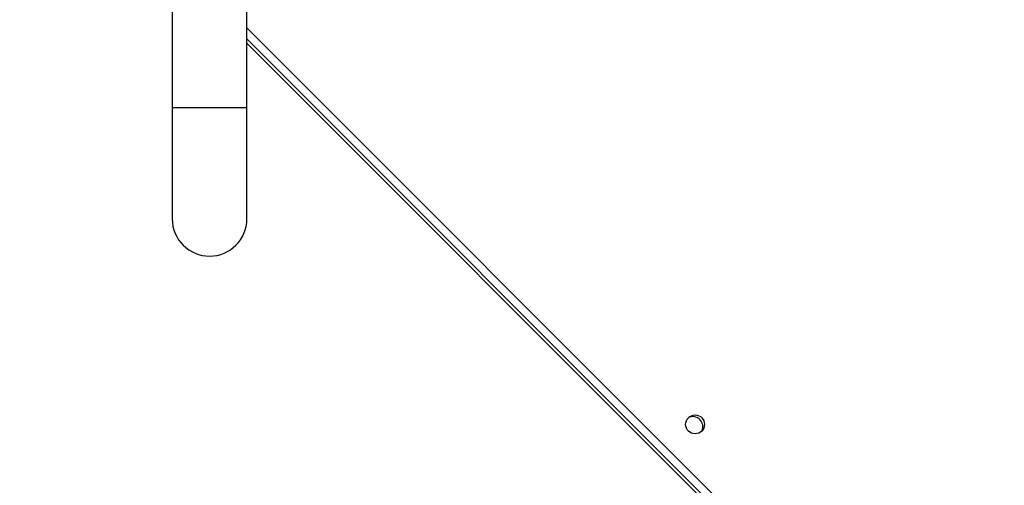
# Model space of a CAD drawing. Units: millimetres. Extents: x -833 to -168, y -232 to 607.
# Drawn here: x -654 to -610, y 139 to 160 of the extents above; entities that cross this region are included whole.
import ezdxf

# ---------------------------------------------------------------- set-up
doc = ezdxf.new("R2010")
doc.units = ezdxf.units.MM
doc.header["$PDSIZE"] = -1
doc.dimstyles.new('ISO-25', dxfattribs={"dimtxt": 2.5, "dimasz": 2.5, "dimexe": 1.25, "dimexo": 0.625, "dimtad": 1, "dimtxsty": 'Standard', "dimcen": 2.5, "dimadec": 0, "dimazin": 0, "dimtfac": 1, "dimtmove": 0, "dimatfit": 3, "dimfxl": 1, "dimarcsym": 0})

# ---------------------------------------------------------------- blocks, each defined once
blk = doc.blocks.new('*D5')
at = {"color": 0, "lineweight": -2, "transparency": 16777216}
for p, q in [((-800.442, 186.953), (-800.442, 409.283)), ((-282.767, 151.339), (-282.767, 409.283)), ((-780.63, 403.283), (-302.579, 403.283)), ((-302.579, 403.283), (-780.63, 403.283))]:
    blk.add_line(p, q, dxfattribs=at)
at = {"color": 0, "transparency": 16777216}
for points in [[(-780.63, 406.585), (-780.63, 399.981), (-800.442, 403.283)], [(-302.579, 399.981), (-302.579, 406.585), (-282.767, 403.283)]]:
    blk.add_solid(points, dxfattribs=at)
at = {"layer": 'Defpoints', "color": 0, "transparency": 16777216}
for p in [(-282.767, 403.283), (-800.442, 180.953), (-282.767, 145.339)]:
    blk.add_point(p, dxfattribs=at)
at = {"color": 0, "transparency": 16777216, "insert": (-541.605, 422.927), "char_height": 21, "attachment_point": 5}
blk.add_mtext('518', dxfattribs=at)
blk = doc.blocks.new('WD1501-2Dd')
at = {"color": 7, "linetype": 'Continuous', "lineweight": 25}
for p, q in [((-647.302, 160.421), (-647.302, 155.921)), ((-643.932, 155.921), (-643.932, 160.421)), ((-577.902, 93.006), (-643.932, 159.036)), ((-643.932, 158.836), (-578.102, 93.006)), ((-647.302, 155.921), (-647.302, 150.921)), ((-643.932, 150.921), (-643.932, 155.921))]:
    blk.add_line(p, q, dxfattribs=at)
at = {"color": 8, "linetype": 'Continuous', "lineweight": 25}
for p, q in [((-643.932, 159.531), (-577.407, 93.006)), ((-643.932, 155.921), (-647.302, 155.921))]:
    blk.add_line(p, q, dxfattribs=at)
at = {"color": 7, "linetype": 'Continuous', "lineweight": 25}
blk.add_circle((-623.716, 141.648), 0.425, dxfattribs=at)
for centre, radius, start, end in [((-645.617, 150.921), 1.685, 180, 0), ((-623.816, 141.548), 0.45, 334.215, 115.7989)]:
    blk.add_arc(centre, radius, start, end, dxfattribs=at)

msp = doc.modelspace()

# ---------------------------------------------------------------- block references
msp.add_blockref('WD1501-2Dd', (0, 0))

# ---------------------------------------------------------------- dimensions: what is measured, and where the dimension line sits
dim = msp.add_linear_dim(base=(-282.767, 403.283), p1=(-800.442, 180.953), p2=(-282.767, 145.339), dimstyle='ISO-25', override={"dimscale": 60, "dimtxt": 0.35, "dimasz": 0.3302, "dimexe": 0.1, "dimexo": 0.1, "dimgap": 0.1524, "dimtih": 1, "dimtoh": 1, "dimdec": 0, "dimlfac": 1, "dimzin": 1, "dimadec": 2, "dimtzin": 1})
dim.commit()
dim.dimension.update_dxf_attribs({"geometry": '*D5', "text_midpoint": (-541.605, 422.927)})

doc.saveas('drawing.dxf')
